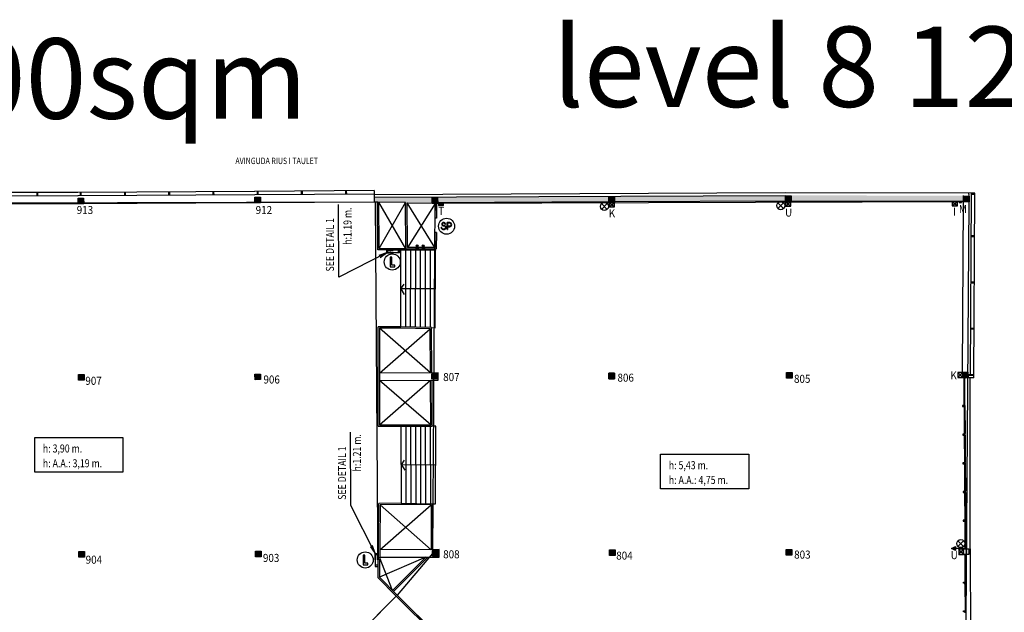
# Model space of a CAD drawing. Extents: x -342 to 149, y -504 to -401.
# Drawn here: x 29 to 91, y -439 to -402 of the extents above; entities that cross this region are included whole.
import ezdxf

# ---------------------------------------------------------------- set-up
doc = ezdxf.new("R2010")
doc.units = 0
doc.header["$MEASUREMENT"] = 0
doc.layers.get('0').update_dxf_attribs({"linetype": 'CONTINUOUS'})
for name, color, linetype in [('ARQUETAS', 30, 'CONTINUOUS'), ('ARQUETAS_BLOCK', 30, 'CONTINUOUS'), ('ARQUETAS_NUM', 30, 'CONTINUOUS'), ('ARQUITECTURA', 3, 'CONTINUOUS'), ('PILARES', 3, 'CONTINUOUS'), ('PILARES_BLOCK', 3, 'CONTINUOUS'), ('PILARES_NUM', 30, 'CONTINUOUS'), ('SIMB_SEGURIDAD', 1, 'CONTINUOUS'), ('SIMB_SERVICIOS', 3, 'CONTINUOUS'), ('TEXTOS_EN', 7, 'CONTINUOUS')]:
    doc.layers.add(name, color=color, linetype=linetype)
doc.styles.add('SS', font='sanss___.ttf')

# ---------------------------------------------------------------- blocks, each defined once
blk = doc.blocks.new('BIE')
at = {"layer": 'SIMB_SEGURIDAD', "linetype": 'Continuous'}
blk.add_hatch(color=256, dxfattribs=at).paths.add_polyline_path([(-0.001, 0.503), (0.499, 0.503), (0.499, -0.497), (-0.001, -0.497), (-0.001, -0.397), (0.399, -0.397), (0.399, 0.403), (-0.001, 0.403)])
for points in [[(-0.001, 0.503), (-0.501, 0.503), (-0.501, -0.497), (-0.001, -0.497), (-0.001, -0.397), (-0.401, -0.397), (-0.401, 0.403), (-0.001, 0.403)], [(-0.001, 0.503), (0.499, 0.503), (0.499, -0.497), (-0.001, -0.497), (-0.001, -0.397), (0.399, -0.397), (0.399, 0.403), (-0.001, 0.403)]]:
    blk.add_lwpolyline(points, close=True, dxfattribs=at)
at = {"layer": 'SIMB_SEGURIDAD', "linetype": 'Continuous', "insert": (-0.294, 0.1), "char_height": 0.2, "width": 0.3743, "attachment_point": 1}
blk.add_mtext('B.I.E', dxfattribs=at)
blk = doc.blocks.new('SP')
at = {"layer": 'SIMB_SEGURIDAD', "linetype": 'Continuous'}
for p, q in [((-0.292, 0.171), (-0.301, 0.144)), ((-0.292, 0.171), (-0.301, 0.144)), ((-0.301, 0.144), (-0.301, 0.116)), ((-0.301, 0.144), (-0.301, 0.116)), ((-0.301, 0.116), (-0.295, 0.088)), ((-0.301, 0.116), (-0.295, 0.088)), ((-0.295, 0.088), (-0.282, 0.064)), ((-0.295, 0.088), (-0.282, 0.064)), ((-0.277, 0.194), (-0.292, 0.171)), ((-0.277, 0.194), (-0.292, 0.171)), ((-0.282, 0.064), (-0.262, 0.044)), ((-0.282, 0.064), (-0.262, 0.044)), ((-0.256, 0.212), (-0.277, 0.194)), ((-0.256, 0.212), (-0.277, 0.194)), ((-0.274, 0.139), (-0.275, 0.118)), ((-0.274, 0.139), (-0.275, 0.118)), ((-0.274, 0.139), (-0.275, 0.118)), ((-0.275, 0.118), (-0.274, 0.139)), ((-0.274, 0.139), (-0.275, 0.118)), ((-0.275, 0.118), (-0.274, 0.139)), ((-0.275, 0.118), (-0.27, 0.098)), ((-0.275, 0.118), (-0.27, 0.098)), ((-0.275, 0.118), (-0.27, 0.098)), ((-0.27, 0.098), (-0.275, 0.118)), ((-0.275, 0.118), (-0.27, 0.098)), ((-0.27, 0.098), (-0.275, 0.118)), ((-0.268, 0.159), (-0.274, 0.139)), ((-0.268, 0.159), (-0.274, 0.139)), ((-0.268, 0.159), (-0.274, 0.139)), ((-0.274, 0.139), (-0.268, 0.159)), ((-0.268, 0.159), (-0.274, 0.139)), ((-0.274, 0.139), (-0.268, 0.159)), ((-0.27, 0.098), (-0.26, 0.08)), ((-0.27, 0.098), (-0.26, 0.08)), ((-0.27, 0.098), (-0.26, 0.08)), ((-0.26, 0.08), (-0.27, 0.098)), ((-0.27, 0.098), (-0.26, 0.08)), ((-0.26, 0.08), (-0.27, 0.098)), ((-0.257, 0.176), (-0.268, 0.159)), ((-0.257, 0.176), (-0.268, 0.159)), ((-0.257, 0.176), (-0.268, 0.159)), ((-0.268, 0.159), (-0.257, 0.176)), ((-0.257, 0.176), (-0.268, 0.159)), ((-0.268, 0.159), (-0.257, 0.176)), ((-0.262, 0.044), (-0.238, 0.031)), ((-0.262, 0.044), (-0.238, 0.031)), ((-0.26, 0.08), (-0.246, 0.066)), ((-0.26, 0.08), (-0.246, 0.066)), ((-0.26, 0.08), (-0.246, 0.066)), ((-0.246, 0.066), (-0.26, 0.08)), ((-0.26, 0.08), (-0.246, 0.066)), ((-0.246, 0.066), (-0.26, 0.08)), ((-0.241, 0.189), (-0.257, 0.176)), ((-0.241, 0.189), (-0.257, 0.176)), ((-0.241, 0.189), (-0.257, 0.176)), ((-0.257, 0.176), (-0.241, 0.189)), ((-0.241, 0.189), (-0.257, 0.176)), ((-0.257, 0.176), (-0.241, 0.189)), ((-0.232, 0.223), (-0.256, 0.212)), ((-0.232, 0.223), (-0.256, 0.212)), ((-0.246, 0.066), (-0.229, 0.056)), ((-0.246, 0.066), (-0.229, 0.056)), ((-0.246, 0.066), (-0.229, 0.056)), ((-0.229, 0.056), (-0.246, 0.066)), ((-0.246, 0.066), (-0.229, 0.056)), ((-0.229, 0.056), (-0.246, 0.066)), ((-0.224, 0.198), (-0.241, 0.189)), ((-0.224, 0.198), (-0.241, 0.189)), ((-0.224, 0.198), (-0.241, 0.189)), ((-0.241, 0.189), (-0.224, 0.198)), ((-0.224, 0.198), (-0.241, 0.189)), ((-0.241, 0.189), (-0.224, 0.198)), ((-0.238, 0.031), (-0.211, 0.025)), ((-0.238, 0.031), (-0.211, 0.025)), ((-0.204, 0.227), (-0.232, 0.223)), ((-0.204, 0.227), (-0.232, 0.223)), ((-0.229, 0.056), (-0.208, 0.052)), ((-0.229, 0.056), (-0.208, 0.052)), ((-0.229, 0.056), (-0.208, 0.052)), ((-0.208, 0.052), (-0.229, 0.056)), ((-0.229, 0.056), (-0.208, 0.052)), ((-0.208, 0.052), (-0.229, 0.056)), ((-0.203, 0.201), (-0.224, 0.198)), ((-0.203, 0.201), (-0.224, 0.198)), ((-0.203, 0.201), (-0.224, 0.198)), ((-0.224, 0.198), (-0.203, 0.201)), ((-0.203, 0.201), (-0.224, 0.198)), ((-0.224, 0.198), (-0.203, 0.201)), ((-0.211, 0.025), (-0.204, 0.025)), ((-0.211, 0.025), (-0.204, 0.025)), ((-0.208, 0.052), (-0.204, 0.051)), ((-0.208, 0.052), (-0.204, 0.051)), ((-0.208, 0.052), (-0.204, 0.051)), ((-0.204, 0.051), (-0.208, 0.052)), ((-0.208, 0.052), (-0.204, 0.051)), ((-0.204, 0.051), (-0.208, 0.052)), ((-0.166, 0.227), (-0.204, 0.227)), ((-0.166, 0.227), (-0.204, 0.227)), ((-0.204, 0.051), (-0.164, 0.051)), ((-0.204, 0.051), (-0.164, 0.051)), ((-0.204, 0.051), (-0.164, 0.051)), ((-0.164, 0.051), (-0.204, 0.051)), ((-0.204, 0.051), (-0.164, 0.051)), ((-0.164, 0.051), (-0.204, 0.051)), ((-0.204, 0.025), (-0.166, 0.025)), ((-0.204, 0.025), (-0.166, 0.025)), ((-0.167, 0.201), (-0.203, 0.201)), ((-0.167, 0.201), (-0.203, 0.201)), ((-0.167, 0.201), (-0.203, 0.201)), ((-0.203, 0.201), (-0.167, 0.201)), ((-0.167, 0.201), (-0.203, 0.201)), ((-0.203, 0.201), (-0.167, 0.201)), ((-0.154, 0.2), (-0.167, 0.201)), ((-0.154, 0.2), (-0.167, 0.201)), ((-0.154, 0.2), (-0.167, 0.201)), ((-0.167, 0.201), (-0.154, 0.2)), ((-0.154, 0.2), (-0.167, 0.201)), ((-0.167, 0.201), (-0.154, 0.2)), ((-0.149, 0.226), (-0.166, 0.227)), ((-0.149, 0.226), (-0.166, 0.227)), ((-0.166, 0.025), (-0.139, 0.021)), ((-0.166, 0.025), (-0.139, 0.021)), ((-0.131, 0.047), (-0.164, 0.051)), ((-0.164, 0.051), (-0.131, 0.047)), ((-0.131, 0.047), (-0.164, 0.051)), ((-0.164, 0.051), (-0.131, 0.047)), ((-0.164, 0.051), (-0.131, 0.047)), ((-0.164, 0.051), (-0.131, 0.047)), ((-0.154, 0.2), (-0.135, 0.193)), ((-0.135, 0.193), (-0.154, 0.2)), ((-0.154, 0.2), (-0.135, 0.193)), ((-0.135, 0.193), (-0.154, 0.2)), ((-0.135, 0.193), (-0.154, 0.2)), ((-0.135, 0.193), (-0.154, 0.2)), ((-0.123, 0.217), (-0.149, 0.226)), ((-0.123, 0.217), (-0.149, 0.226)), ((-0.139, 0.021), (-0.114, 0.009)), ((-0.139, 0.021), (-0.114, 0.009)), ((-0.119, 0.182), (-0.135, 0.193)), ((-0.119, 0.182), (-0.135, 0.193)), ((-0.119, 0.182), (-0.135, 0.193)), ((-0.135, 0.193), (-0.119, 0.182)), ((-0.119, 0.182), (-0.135, 0.193)), ((-0.135, 0.193), (-0.119, 0.182)), ((-0.131, 0.047), (-0.1, 0.032)), ((-0.131, 0.047), (-0.1, 0.032)), ((-0.131, 0.047), (-0.1, 0.032)), ((-0.1, 0.032), (-0.131, 0.047)), ((-0.131, 0.047), (-0.1, 0.032)), ((-0.1, 0.032), (-0.131, 0.047)), ((-0.101, 0.202), (-0.123, 0.217)), ((-0.101, 0.202), (-0.123, 0.217)), ((-0.106, 0.166), (-0.119, 0.182)), ((-0.106, 0.166), (-0.119, 0.182)), ((-0.106, 0.166), (-0.119, 0.182)), ((-0.119, 0.182), (-0.106, 0.166)), ((-0.106, 0.166), (-0.119, 0.182)), ((-0.119, 0.182), (-0.106, 0.166)), ((-0.114, 0.009), (-0.093, -0.009)), ((-0.114, 0.009), (-0.093, -0.009)), ((-0.098, 0.147), (-0.106, 0.166)), ((-0.098, 0.147), (-0.106, 0.166)), ((-0.098, 0.147), (-0.106, 0.166)), ((-0.106, 0.166), (-0.098, 0.147)), ((-0.098, 0.147), (-0.106, 0.166)), ((-0.106, 0.166), (-0.098, 0.147)), ((-0.083, 0.18), (-0.101, 0.202)), ((-0.083, 0.18), (-0.101, 0.202)), ((-0.1, 0.032), (-0.073, 0.009)), ((-0.1, 0.032), (-0.073, 0.009)), ((-0.1, 0.032), (-0.073, 0.009)), ((-0.073, 0.009), (-0.1, 0.032)), ((-0.1, 0.032), (-0.073, 0.009)), ((-0.073, 0.009), (-0.1, 0.032)), ((-0.095, 0.122), (-0.098, 0.147)), ((-0.095, 0.122), (-0.098, 0.147)), ((-0.095, 0.122), (-0.098, 0.147)), ((-0.098, 0.147), (-0.095, 0.122)), ((-0.095, 0.122), (-0.098, 0.147)), ((-0.098, 0.147), (-0.095, 0.122)), ((-0.095, 0.122), (-0.068, 0.126)), ((-0.095, 0.122), (-0.068, 0.126)), ((-0.072, 0.154), (-0.083, 0.18)), ((-0.072, 0.154), (-0.083, 0.18)), ((-0.073, 0.009), (-0.054, -0.021)), ((-0.073, 0.009), (-0.054, -0.021)), ((-0.073, 0.009), (-0.054, -0.021)), ((-0.054, -0.021), (-0.073, 0.009)), ((-0.073, 0.009), (-0.054, -0.021)), ((-0.054, -0.021), (-0.073, 0.009)), ((-0.068, 0.126), (-0.072, 0.154)), ((-0.068, 0.126), (-0.072, 0.154)), ((0.037, -0.205), (0.037, 0.227)), ((0.037, -0.205), (0.037, 0.227)), ((0.037, 0.227), (0.037, -0.205)), ((0.037, -0.205), (0.037, 0.227)), ((0.037, 0.227), (0.064, 0.2)), ((0.064, 0.2), (0.037, 0.227)), ((0.037, 0.227), (0.202, 0.227)), ((0.202, 0.227), (0.037, 0.227)), ((0.064, 0.2), (0.064, -0.002)), ((0.064, -0.002), (0.064, 0.2)), ((0.064, 0.2), (0.2, 0.2)), ((0.064, 0.2), (0.2, 0.2)), ((0.2, 0.2), (0.202, 0.227)), ((0.202, 0.227), (0.2, 0.2)), ((-0.328, -0.078), (-0.301, -0.077)), ((-0.301, -0.077), (-0.328, -0.078)), ((-0.327, -0.099), (-0.328, -0.078)), ((-0.327, -0.099), (-0.328, -0.078)), ((-0.327, -0.099), (-0.328, -0.078)), ((-0.328, -0.078), (-0.327, -0.099)), ((-0.327, -0.099), (-0.328, -0.078)), ((-0.328, -0.078), (-0.327, -0.099)), ((-0.316, -0.133), (-0.327, -0.099)), ((-0.316, -0.133), (-0.327, -0.099)), ((-0.316, -0.133), (-0.327, -0.099)), ((-0.327, -0.099), (-0.316, -0.133)), ((-0.316, -0.133), (-0.327, -0.099)), ((-0.327, -0.099), (-0.316, -0.133)), ((-0.297, -0.162), (-0.316, -0.133)), ((-0.297, -0.162), (-0.316, -0.133)), ((-0.297, -0.162), (-0.316, -0.133)), ((-0.316, -0.133), (-0.297, -0.162)), ((-0.297, -0.162), (-0.316, -0.133)), ((-0.316, -0.133), (-0.297, -0.162)), ((-0.301, -0.094), (-0.301, -0.077)), ((-0.301, -0.094), (-0.301, -0.077)), ((-0.292, -0.121), (-0.301, -0.094)), ((-0.292, -0.121), (-0.301, -0.094)), ((-0.271, -0.185), (-0.297, -0.162)), ((-0.271, -0.185), (-0.297, -0.162)), ((-0.271, -0.185), (-0.297, -0.162)), ((-0.297, -0.162), (-0.271, -0.185)), ((-0.271, -0.185), (-0.297, -0.162)), ((-0.297, -0.162), (-0.271, -0.185)), ((-0.277, -0.144), (-0.292, -0.121)), ((-0.277, -0.144), (-0.292, -0.121)), ((-0.256, -0.163), (-0.277, -0.144)), ((-0.256, -0.163), (-0.277, -0.144)), ((-0.239, -0.2), (-0.271, -0.185)), ((-0.239, -0.2), (-0.271, -0.185)), ((-0.239, -0.2), (-0.271, -0.185)), ((-0.271, -0.185), (-0.239, -0.2)), ((-0.239, -0.2), (-0.271, -0.185)), ((-0.271, -0.185), (-0.239, -0.2)), ((-0.232, -0.174), (-0.256, -0.163)), ((-0.232, -0.174), (-0.256, -0.163)), ((-0.206, -0.204), (-0.239, -0.2)), ((-0.206, -0.204), (-0.239, -0.2)), ((-0.206, -0.204), (-0.239, -0.2)), ((-0.239, -0.2), (-0.206, -0.204)), ((-0.206, -0.204), (-0.239, -0.2)), ((-0.239, -0.2), (-0.206, -0.204)), ((-0.204, -0.178), (-0.232, -0.174)), ((-0.204, -0.178), (-0.232, -0.174)), ((-0.156, -0.204), (-0.206, -0.204)), ((-0.156, -0.204), (-0.206, -0.204)), ((-0.156, -0.204), (-0.206, -0.204)), ((-0.206, -0.204), (-0.156, -0.204)), ((-0.156, -0.204), (-0.206, -0.204)), ((-0.206, -0.204), (-0.156, -0.204)), ((-0.166, -0.178), (-0.204, -0.178)), ((-0.166, -0.178), (-0.204, -0.178)), ((-0.159, -0.178), (-0.166, -0.178)), ((-0.159, -0.178), (-0.166, -0.178)), ((-0.132, -0.172), (-0.159, -0.178)), ((-0.132, -0.172), (-0.159, -0.178)), ((-0.156, -0.204), (-0.123, -0.197)), ((-0.123, -0.197), (-0.156, -0.204)), ((-0.156, -0.204), (-0.123, -0.197)), ((-0.123, -0.197), (-0.156, -0.204)), ((-0.123, -0.197), (-0.156, -0.204)), ((-0.123, -0.197), (-0.156, -0.204)), ((-0.108, -0.158), (-0.132, -0.172)), ((-0.108, -0.158), (-0.132, -0.172)), ((-0.092, -0.18), (-0.123, -0.197)), ((-0.092, -0.18), (-0.123, -0.197)), ((-0.092, -0.18), (-0.123, -0.197)), ((-0.123, -0.197), (-0.092, -0.18)), ((-0.092, -0.18), (-0.123, -0.197)), ((-0.123, -0.197), (-0.092, -0.18)), ((-0.089, -0.139), (-0.108, -0.158)), ((-0.089, -0.139), (-0.108, -0.158)), ((-0.093, -0.009), (-0.078, -0.032)), ((-0.093, -0.009), (-0.078, -0.032)), ((-0.067, -0.155), (-0.092, -0.18)), ((-0.067, -0.155), (-0.092, -0.18)), ((-0.067, -0.155), (-0.092, -0.18)), ((-0.092, -0.18), (-0.067, -0.155)), ((-0.067, -0.155), (-0.092, -0.18)), ((-0.092, -0.18), (-0.067, -0.155)), ((-0.076, -0.115), (-0.089, -0.139)), ((-0.076, -0.115), (-0.089, -0.139)), ((-0.078, -0.032), (-0.07, -0.059)), ((-0.078, -0.032), (-0.07, -0.059)), ((-0.069, -0.087), (-0.076, -0.115)), ((-0.069, -0.087), (-0.076, -0.115)), ((-0.07, -0.059), (-0.069, -0.087)), ((-0.07, -0.059), (-0.069, -0.087)), ((-0.051, -0.125), (-0.067, -0.155)), ((-0.051, -0.125), (-0.067, -0.155)), ((-0.051, -0.125), (-0.067, -0.155)), ((-0.067, -0.155), (-0.051, -0.125)), ((-0.051, -0.125), (-0.067, -0.155)), ((-0.067, -0.155), (-0.051, -0.125)), ((-0.054, -0.021), (-0.043, -0.055)), ((-0.054, -0.021), (-0.043, -0.055)), ((-0.054, -0.021), (-0.043, -0.055)), ((-0.043, -0.055), (-0.054, -0.021)), ((-0.054, -0.021), (-0.043, -0.055)), ((-0.043, -0.055), (-0.054, -0.021)), ((-0.042, -0.09), (-0.051, -0.125)), ((-0.042, -0.09), (-0.051, -0.125)), ((-0.042, -0.09), (-0.051, -0.125)), ((-0.051, -0.125), (-0.042, -0.09)), ((-0.042, -0.09), (-0.051, -0.125)), ((-0.051, -0.125), (-0.042, -0.09)), ((-0.043, -0.055), (-0.042, -0.09)), ((-0.043, -0.055), (-0.042, -0.09)), ((-0.043, -0.055), (-0.042, -0.09)), ((-0.042, -0.09), (-0.043, -0.055)), ((-0.043, -0.055), (-0.042, -0.09)), ((-0.042, -0.09), (-0.043, -0.055)), ((0.037, -0.205), (0.064, -0.205)), ((0.037, -0.205), (0.064, -0.205)), ((0.064, -0.002), (0.064, -0.029)), ((0.064, -0.029), (0.064, -0.002)), ((0.2, -0.002), (0.064, -0.002)), ((0.2, -0.002), (0.064, -0.002)), ((0.064, -0.205), (0.064, -0.029)), ((0.064, -0.029), (0.064, -0.205)), ((0.201, -0.029), (0.064, -0.029)), ((0.064, -0.029), (0.201, -0.029)), ((0.201, -0.029), (0.2, -0.002)), ((0.2, -0.002), (0.201, -0.029))]:
    blk.add_line(p, q, dxfattribs=at)
blk.add_circle((0, 0), 0.5, dxfattribs=at)
for centre, radius, start, end in [((0.195, 0.099), 0.101, 272.92296, 87.07704), ((0.195, 0.099), 0.101, 272.92296, 87.07704), ((0.194, 0.099), 0.128, 272.71548, 86.75786), ((0.194, 0.099), 0.128, 272.71548, 86.75786)]:
    blk.add_arc(centre, radius, start, end, dxfattribs=at)
blk = doc.blocks.new('EXTINTOR')
at = {"layer": 'SIMB_SEGURIDAD', "linetype": 'Continuous'}
for p, q in [((0.037, 0.049), (0.173, 0.071)), ((0.173, 0.071), (0.173, -0.071)), ((0.189, 0.071), (0.173, 0.071)), ((0.189, -0.071), (0.189, 0.071)), ((0.037, -0.049), (0.173, -0.071)), ((0.173, -0.071), (0.189, -0.071))]:
    blk.add_line(p, q, dxfattribs=at)
for radius in [0.0612, 0.0429]:
    blk.add_circle((0, 0), radius, dxfattribs=at)
blk = doc.blocks.new('803')
at = {"layer": 'PILARES_BLOCK'}
for p, q in [((-0.002, 0.35), (0.348, 0.352)), ((0, 0), (-0.002, 0.35)), ((0.35, 0.002), (0, 0)), ((0.348, 0.352), (0.35, 0.002))]:
    blk.add_line(p, q, dxfattribs=at)
blk.add_solid([(0.348, 0.352), (-0.002, 0.35), (0.35, 0.002), (0, 0)], dxfattribs=at)
blk = doc.blocks.new('804')
at = {"layer": 'PILARES_BLOCK'}
for p, q in [((-0.002, 0.35), (0.348, 0.352)), ((0, 0), (-0.002, 0.35)), ((0.35, 0.002), (0, 0)), ((0.348, 0.352), (0.35, 0.002))]:
    blk.add_line(p, q, dxfattribs=at)
blk.add_solid([(0.348, 0.352), (-0.002, 0.35), (0.35, 0.002), (0, 0)], dxfattribs=at)
blk = doc.blocks.new('805')
at = {"layer": 'PILARES_BLOCK'}
for p, q in [((-0.002, 0.35), (0.348, 0.352)), ((0, 0), (-0.002, 0.35)), ((0.35, 0.002), (0, 0)), ((0.348, 0.352), (0.35, 0.002))]:
    blk.add_line(p, q, dxfattribs=at)
blk.add_solid([(0.348, 0.352), (-0.002, 0.35), (0.35, 0.002), (0, 0)], dxfattribs=at)
blk = doc.blocks.new('806')
at = {"layer": 'PILARES_BLOCK'}
for p, q in [((-0.002, 0.35), (0.348, 0.352)), ((0.348, 0.352), (-0.002, 0.35)), ((0.348, 0.352), (-0.002, 0.35)), ((-0.002, 0.35), (0.348, 0.352)), ((0, 0), (-0.002, 0.35)), ((-0.002, 0.35), (0, 0)), ((-0.002, 0.35), (0, 0)), ((0, 0), (-0.002, 0.35)), ((0.35, 0.002), (0, 0)), ((0, 0), (0.35, 0.002)), ((0, 0), (0.35, 0.002)), ((0.35, 0.002), (0, 0)), ((0.348, 0.352), (0.35, 0.002)), ((0.35, 0.002), (0.348, 0.352)), ((0.35, 0.002), (0.348, 0.352)), ((0.348, 0.352), (0.35, 0.002))]:
    blk.add_line(p, q, dxfattribs=at)
blk.add_solid([(0.348, 0.352), (-0.002, 0.35), (0.35, 0.002), (0, 0)], dxfattribs=at)
blk = doc.blocks.new('904')
at = {"layer": 'PILARES_BLOCK'}
for p, q in [((-0.002, 0.35), (0.348, 0.352)), ((0, 0), (-0.002, 0.35)), ((0.35, 0.002), (0, 0)), ((0.348, 0.352), (0.35, 0.002))]:
    blk.add_line(p, q, dxfattribs=at)
blk.add_solid([(0.348, 0.352), (-0.002, 0.35), (0.35, 0.002), (0, 0)], dxfattribs=at)
blk = doc.blocks.new('903')
at = {"layer": 'PILARES_BLOCK'}
for p, q in [((-0.002, 0.35), (0.348, 0.352)), ((0, 0), (-0.002, 0.35)), ((0.35, 0.002), (0, 0)), ((0.348, 0.352), (0.35, 0.002))]:
    blk.add_line(p, q, dxfattribs=at)
blk.add_solid([(0.348, 0.352), (-0.002, 0.35), (0.35, 0.002), (0, 0)], dxfattribs=at)
blk = doc.blocks.new('906')
at = {"layer": 'PILARES_BLOCK'}
for p, q in [((-0.002, 0.35), (0.348, 0.352)), ((0, 0), (-0.002, 0.35)), ((0.35, 0.002), (0, 0)), ((0.348, 0.352), (0.35, 0.002))]:
    blk.add_line(p, q, dxfattribs=at)
blk.add_solid([(0.348, 0.352), (-0.002, 0.35), (0.35, 0.002), (0, 0)], dxfattribs=at)
blk = doc.blocks.new('907')
at = {"layer": 'PILARES_BLOCK'}
for p, q in [((-0.002, 0.35), (0.348, 0.352)), ((0, 0), (-0.002, 0.35)), ((0.35, 0.002), (0, 0)), ((0.348, 0.352), (0.35, 0.002))]:
    blk.add_line(p, q, dxfattribs=at)
blk.add_solid([(0.348, 0.352), (-0.002, 0.35), (0.35, 0.002), (0, 0)], dxfattribs=at)
blk = doc.blocks.new('807')
at = {"layer": 'PILARES_BLOCK'}
for p, q in [((-0.002, 0.35), (0.348, 0.352)), ((0, 0), (-0.002, 0.35)), ((0.35, 0.002), (0, 0)), ((0.348, 0.352), (0.35, 0.002))]:
    blk.add_line(p, q, dxfattribs=at)
blk.add_solid([(0.348, 0.352), (-0.002, 0.35), (0.35, 0.002), (0, 0)], dxfattribs=at)
blk = doc.blocks.new('808')
at = {"layer": 'PILARES_BLOCK'}
for p, q in [((-0.002, 0.35), (0.348, 0.352)), ((0, 0), (-0.002, 0.35)), ((0.35, 0.002), (0, 0)), ((0.348, 0.352), (0.35, 0.002))]:
    blk.add_line(p, q, dxfattribs=at)
blk.add_solid([(0.348, 0.352), (-0.002, 0.35), (0.35, 0.002), (0, 0)], dxfattribs=at)
blk = doc.blocks.new('913')
at = {"layer": 'PILARES_BLOCK'}
blk.add_hatch(color=256, dxfattribs=at).paths.add_polyline_path([(0.348, 0.352), (-0.002, 0.35), (0, 0), (0.35, 0.002)])
for p, q in [((-0.002, 0.35), (0.348, 0.352)), ((0, 0), (-0.002, 0.35)), ((0.35, 0.002), (0, 0)), ((0.348, 0.352), (0.35, 0.002))]:
    blk.add_line(p, q, dxfattribs=at)
blk = doc.blocks.new('U')
at = {"layer": 'ARQUETAS_BLOCK'}
for p, q in [((0, 0.28), (0.33, 0)), ((0, 0), (0.33, 0.28))]:
    blk.add_line(p, q, dxfattribs=at)
blk.add_lwpolyline([(0, 0), (0.33, 0), (0.33, 0.28), (0, 0.28)], close=True, dxfattribs=at)
blk = doc.blocks.new('H20')
at = {"layer": 'SIMB_SERVICIOS', "linetype": 'Continuous'}
blk.add_hatch(color=5, dxfattribs=at).paths.add_polyline_path([(0.125, 0.6), (0, 0.85), (-0.125, 0.6)])
at = {"layer": 'SIMB_SERVICIOS', "color": 5, "linetype": 'Continuous'}
blk.add_line((0, 0), (0, 0.6), dxfattribs=at)
blk.add_lwpolyline([(-0.125, 0.6), (0, 0.85), (0.125, 0.6)], close=True, dxfattribs=at)
blk = doc.blocks.new('DESAGÜE')
at = {"layer": 'SIMB_SERVICIOS', "linetype": 'Continuous'}
for p, q in [((-0.177, 0.177), (0.177, -0.177)), ((-0.177, -0.177), (0.177, 0.177))]:
    blk.add_line(p, q, dxfattribs=at)
blk.add_circle((0, 0), 0.25, dxfattribs=at)
blk = doc.blocks.new('K')
at = {"layer": 'ARQUETAS_BLOCK'}
for p, q in [((0, 0.28), (0.33, 0)), ((0, 0), (0.33, 0.28))]:
    blk.add_line(p, q, dxfattribs=at)
blk.add_lwpolyline([(0, 0), (0.33, 0), (0.33, 0.28), (0, 0.28)], close=True, dxfattribs=at)
blk = doc.blocks.new('I')
at = {"layer": 'ARQUETAS_BLOCK'}
for p, q in [((0, 0.28), (0.33, 0)), ((0, 0), (0.33, 0.28))]:
    blk.add_line(p, q, dxfattribs=at)
blk.add_lwpolyline([(0, 0), (0.33, 0), (0.33, 0.28), (0, 0.28)], close=True, dxfattribs=at)
blk = doc.blocks.new('M')
at = {"layer": 'ARQUETAS_BLOCK'}
for p, q in [((0, 0.07), (0, 0)), ((0.15, 0.07), (0, 0.07)), ((0.15, 0.07), (0, 0)), ((0, 0.07), (0.15, 0)), ((0, 0), (0.15, 0)), ((0.15, 0), (0.15, 0.07))]:
    blk.add_line(p, q, dxfattribs=at)
blk = doc.blocks.new('T')
at = {"layer": 'ARQUETAS_BLOCK'}
for p, q in [((0, 0.1), (0.2, 0)), ((0, 0), (0.2, 0.1))]:
    blk.add_line(p, q, dxfattribs=at)
blk.add_lwpolyline([(0, 0), (0.2, 0), (0.2, 0.1), (0, 0.1)], close=True, dxfattribs=at)
blk = doc.blocks.new('912')
at = {"layer": 'PILARES_BLOCK'}
blk.add_hatch(color=256, dxfattribs=at).paths.add_polyline_path([(0.348, 0.352), (-0.002, 0.35), (0, 0), (0.35, 0.002)])
for p, q in [((-0.002, 0.35), (0.348, 0.352)), ((0, 0), (-0.002, 0.35)), ((0.35, 0.003), (0, 0)), ((0.35, 0.002), (0, 0)), ((0.348, 0.352), (0.35, 0.002))]:
    blk.add_line(p, q, dxfattribs=at)
blk = doc.blocks.new('PTA_LIBRE')
at = {"layer": 'SIMB_SEGURIDAD', "linetype": 'Continuous'}
for p, q in [((-0.138, 0.295), (-0.138, -0.294)), ((-0.138, 0.295), (-0.138, -0.294)), ((-0.034, 0.295), (-0.138, 0.295)), ((-0.034, 0.295), (-0.138, 0.295)), ((-0.034, -0.19), (-0.034, 0.295)), ((-0.034, -0.19), (-0.034, 0.295)), ((-0.138, -0.294), (0.165, -0.294)), ((-0.138, -0.294), (0.165, -0.294)), ((0.165, -0.19), (-0.034, -0.19)), ((0.165, -0.19), (-0.034, -0.19)), ((0.165, -0.294), (0.165, -0.19)), ((0.165, -0.294), (0.165, -0.19))]:
    blk.add_line(p, q, dxfattribs=at)
blk.add_circle((0, 0), 0.5, dxfattribs=at)

msp = doc.modelspace()

# ---------------------------------------------------------------- hatches: boundary and pattern name
at = {"layer": 'ARQUITECTURA'}
h = msp.add_hatch(color=256, dxfattribs=at)
h.paths.add_polyline_path([(33.164, -413.151), (33.114, -413.151), (33.114, -413.361), (33.164, -413.361)])
h.paths.add_polyline_path([(30.464, -413.161), (30.414, -413.161), (30.414, -413.371), (30.464, -413.371)])
h = msp.add_hatch(color=256, dxfattribs=at)
h.paths.add_polyline_path([(41.415, -413.112), (41.365, -413.113), (41.366, -413.323), (41.416, -413.322)])
h.paths.add_polyline_path([(38.665, -413.125), (38.615, -413.125), (38.616, -413.335), (38.666, -413.335)])
h.paths.add_polyline_path([(35.915, -413.138), (35.865, -413.138), (35.866, -413.348), (35.916, -413.348)])
for points in [[(44.165, -413.099), (44.115, -413.099), (44.116, -413.309), (44.166, -413.309)], [(75.658, -413.347), (67.99, -413.381), (68.25, -413.742), (75.728, -413.709)], [(85.46, -413.353), (76.956, -413.341), (75.658, -413.347), (75.728, -413.709), (76.958, -413.703), (76.956, -413.373), (77.306, -413.372), (77.308, -413.702), (85.691, -413.713)], [(88.023, -413.386), (88.023, -413.356), (85.46, -413.353), (85.691, -413.713), (88.025, -413.716)], [(88.738, -413.207), (88.528, -413.207), (88.528, -413.256), (88.738, -413.256)], [(61.638, -413.41), (51.379, -413.456), (51.374, -413.756), (51.591, -413.758), (51.591, -413.758), (53.333, -413.793), (53.344, -416.685), (55.243, -416.676), (55.25, -415.646), (55.15, -415.647), (55.144, -416.577), (53.443, -416.584), (53.433, -413.795), (54.976, -413.827), (54.975, -413.488), (55.325, -413.487), (55.326, -413.812), (61.864, -413.775)], [(55.325, -413.487), (54.975, -413.488), (54.977, -413.838), (55.327, -413.837)], [(55.262, -413.837), (55.162, -413.837), (55.156, -414.767), (55.256, -414.766)], [(65.972, -413.422), (66.322, -413.42), (66.324, -413.75), (68.25, -413.742), (67.99, -413.381), (61.643, -413.41), (61.864, -413.775), (65.974, -413.752)], [(66.322, -413.42), (65.972, -413.422), (65.974, -413.772), (66.324, -413.77)], [(77.306, -413.372), (76.956, -413.373), (76.958, -413.723), (77.308, -413.722)], [(88.373, -413.385), (88.023, -413.386), (88.025, -413.736), (88.375, -413.735)], [(88.31, -424.337), (87.96, -424.339), (87.962, -424.689), (88.312, -424.687)]]:
    msp.add_hatch(color=256, dxfattribs=at).paths.add_polyline_path(points)
h = msp.add_hatch(color=256, dxfattribs=at)
h.paths.add_polyline_path([(49.666, -413.059), (49.616, -413.059), (49.617, -413.269), (49.667, -413.269)])
h.paths.add_polyline_path([(46.916, -413.079), (46.866, -413.079), (46.867, -413.289), (46.917, -413.289)])
h = msp.add_hatch(color=256, dxfattribs=at)
h.paths.add_polyline_path([(88.722, -415.845), (88.512, -415.846), (88.512, -415.896), (88.722, -415.895)])
h.paths.add_polyline_path([(88.704, -418.725), (88.494, -418.726), (88.494, -418.776), (88.704, -418.775)])
h = msp.add_hatch(color=256, dxfattribs=at)
h.paths.add_polyline_path([(88.687, -421.605), (88.477, -421.606), (88.476, -421.656), (88.686, -421.655)])
h.paths.add_polyline_path([(88.669, -424.486), (88.311, -424.487), (88.311, -424.537), (88.669, -424.536)])
h = msp.add_hatch(color=256, dxfattribs=at)
h.paths.add_polyline_path([(88.126, -426.413), (87.971, -426.414), (87.972, -426.474), (88.127, -426.473)])
h.paths.add_polyline_path([(88.136, -428.198), (87.981, -428.199), (87.982, -428.259), (88.137, -428.258)])
h = msp.add_hatch(color=256, dxfattribs=at)
h.paths.add_polyline_path([(88.146, -429.983), (87.991, -429.984), (87.992, -430.044), (88.147, -430.043)])
h.paths.add_polyline_path([(88.156, -431.768), (88.001, -431.769), (88.001, -431.829), (88.156, -431.828)])
h = msp.add_hatch(color=256, dxfattribs=at)
h.paths.add_polyline_path([(88.166, -433.553), (88.011, -433.554), (88.011, -433.614), (88.166, -433.613)])
h.paths.add_polyline_path([(88.371, -435.337), (88.021, -435.339), (88.022, -435.689), (88.372, -435.687)])
h = msp.add_hatch(color=256, dxfattribs=at)
h.paths.add_polyline_path([(88.178, -437.414), (88.023, -437.415), (88.023, -437.475), (88.178, -437.474)])
h.paths.add_polyline_path([(88.18, -439.2), (88.025, -439.201), (88.025, -439.261), (88.18, -439.26)])
at = {"layer": 'PILARES'}
for points in [[(33.308, -413.51), (32.958, -413.512), (32.96, -413.862), (33.31, -413.86)], [(44.299, -413.459), (43.949, -413.46), (43.95, -413.81), (44.3, -413.809)]]:
    msp.add_hatch(color=256, dxfattribs=at).paths.add_polyline_path(points)

# ---------------------------------------------------------------- linework, layer by layer
for points in [[(11.268, -457.618), (33.283, -457.961), (52.746, -438.279), (51.623, -437.131), (51.453, -413.756), (11.294, -413.877)], [(66.678, -452.086), (66.861, -454.192), (88.102, -454.109), (88.375, -413.735), (55.152, -413.837), (55.01, -435.618), (52.803, -438.222)]]:
    msp.add_lwpolyline(points, close=True)
at = {"layer": 'ARQUETAS'}
for p, q in [((55.385, -413.975), (55.685, -413.825)), ((55.385, -413.825), (55.685, -413.975)), ((55.685, -413.825), (55.385, -413.825)), ((55.385, -413.825), (55.385, -413.975)), ((55.685, -413.975), (55.685, -413.825)), ((65.993, -413.778), (66.323, -414.058)), ((65.993, -414.058), (66.323, -413.778)), ((66.323, -413.778), (65.993, -413.778)), ((65.993, -413.778), (65.993, -414.058)), ((66.323, -414.058), (66.323, -413.778)), ((76.967, -413.726), (77.297, -414.006)), ((76.967, -414.006), (77.297, -413.726)), ((77.297, -413.726), (76.967, -413.726)), ((76.967, -413.726), (76.967, -414.006)), ((77.297, -414.006), (77.297, -413.726)), ((87.323, -413.72), (87.653, -414)), ((87.323, -414), (87.653, -413.72)), ((87.653, -413.72), (87.323, -413.72)), ((87.323, -413.72), (87.323, -414)), ((87.653, -414), (87.653, -413.72)), ((87.765, -413.72), (87.915, -413.79)), ((87.915, -413.72), (87.765, -413.79)), ((87.915, -413.72), (87.765, -413.72)), ((87.765, -413.72), (87.765, -413.79)), ((87.765, -413.79), (87.915, -413.79)), ((87.915, -413.79), (87.915, -413.72)), ((55.385, -413.975), (55.685, -413.975)), ((65.993, -414.058), (66.323, -414.058)), ((76.967, -414.006), (77.297, -414.006)), ((87.323, -414), (87.653, -414)), ((87.68, -424.682), (87.96, -424.352)), ((87.96, -424.682), (87.68, -424.352)), ((87.96, -424.352), (87.68, -424.352)), ((87.68, -424.352), (87.68, -424.682)), ((87.96, -424.682), (87.96, -424.352)), ((87.68, -424.682), (87.96, -424.682)), ((87.742, -435.683), (88.022, -435.353)), ((88.022, -435.683), (87.742, -435.353)), ((88.022, -435.353), (87.742, -435.353)), ((87.742, -435.353), (87.742, -435.683)), ((88.022, -435.683), (88.022, -435.353)), ((87.742, -435.683), (88.022, -435.683))]:
    msp.add_line(p, q, dxfattribs=at)
at = {"layer": 'ARQUITECTURA'}
for p, q in [((32.957, -413.152), (21.963, -413.192)), ((30.414, -413.371), (30.414, -413.161)), ((30.464, -413.371), (30.464, -413.161)), ((43.947, -413.1), (32.956, -413.152)), ((43.948, -413.31), (32.957, -413.362)), ((33.114, -413.361), (33.114, -413.151)), ((33.164, -413.361), (33.164, -413.151)), ((35.866, -413.348), (35.865, -413.138)), ((35.916, -413.348), (35.915, -413.138)), ((38.616, -413.335), (38.615, -413.125)), ((38.666, -413.335), (38.665, -413.125)), ((41.366, -413.323), (41.365, -413.113)), ((41.416, -413.322), (41.415, -413.112)), ((51.38, -413.046), (43.945, -413.1)), ((51.372, -413.256), (43.946, -413.31)), ((44.116, -413.309), (44.115, -413.099)), ((44.166, -413.309), (44.165, -413.099)), ((46.867, -413.289), (46.866, -413.079)), ((46.917, -413.289), (46.916, -413.079)), ((49.617, -413.269), (49.616, -413.059)), ((49.667, -413.269), (49.666, -413.059)), ((51.38, -413.046), (51.377, -413.61)), ((76.955, -413.191), (51.378, -413.306)), ((51.379, -413.456), (76.956, -413.341)), ((88.738, -413.207), (76.955, -413.191)), ((88.373, -413.357), (88.372, -413.207)), ((88.459, -424.487), (88.528, -413.206)), ((88.528, -413.206), (88.738, -413.206)), ((88.528, -413.256), (88.738, -413.256)), ((88.668, -424.686), (88.738, -413.207)), ((32.958, -413.362), (21.963, -413.402)), ((32.96, -413.862), (21.965, -413.902)), ((43.95, -413.81), (32.96, -413.862)), ((51.376, -413.756), (43.95, -413.81)), ((51.379, -413.456), (51.374, -413.756)), ((51.596, -413.758), (51.374, -413.756)), ((51.602, -416.728), (51.591, -413.758)), ((53.333, -413.793), (51.596, -413.758)), ((51.682, -416.648), (51.671, -413.759)), ((53.344, -416.659), (51.671, -413.759)), ((51.682, -416.648), (53.333, -413.793)), ((53.344, -416.685), (53.333, -413.793)), ((53.443, -416.584), (53.433, -413.795)), ((53.433, -413.795), (54.976, -413.827)), ((55.144, -416.577), (53.433, -413.795)), ((55.162, -413.837), (53.443, -416.584)), ((54.975, -413.488), (55.325, -413.487)), ((54.977, -413.838), (54.975, -413.488)), ((55.327, -413.837), (54.977, -413.838)), ((55.162, -413.83), (55.156, -414.767)), ((55.262, -413.833), (55.256, -414.766)), ((55.325, -413.487), (55.327, -413.837)), ((65.974, -413.752), (55.326, -413.812)), ((65.972, -413.422), (66.322, -413.42)), ((65.974, -413.772), (65.972, -413.422)), ((66.324, -413.77), (65.974, -413.772)), ((66.322, -413.42), (66.324, -413.77)), ((76.958, -413.703), (66.324, -413.75)), ((76.956, -413.373), (77.306, -413.372)), ((76.958, -413.723), (76.956, -413.373)), ((77.308, -413.722), (76.958, -413.723)), ((77.306, -413.372), (77.308, -413.722)), ((88.025, -413.716), (77.308, -413.702)), ((87.96, -424.339), (88.025, -413.736)), ((88.023, -413.386), (88.023, -413.356)), ((88.023, -413.386), (88.373, -413.385)), ((88.025, -413.736), (88.023, -413.386)), ((88.375, -413.735), (88.025, -413.736)), ((88.373, -413.385), (88.375, -413.735)), ((55.256, -414.766), (55.156, -414.767)), ((55.15, -415.647), (55.144, -416.577)), ((55.25, -415.646), (55.15, -415.647)), ((55.25, -415.646), (55.243, -416.676)), ((88.512, -415.846), (88.722, -415.845)), ((88.512, -415.896), (88.722, -415.895)), ((53.344, -416.739), (51.601, -416.729)), ((53.344, -416.659), (51.681, -416.646)), ((53.034, -421.518), (53.04, -416.758)), ((55.184, -416.748), (53.04, -416.758)), ((53.34, -421.526), (53.344, -416.747)), ((55.243, -416.676), (53.344, -416.685)), ((55.144, -416.577), (53.443, -416.584)), ((53.647, -421.534), (53.653, -416.755)), ((53.953, -421.543), (53.959, -416.754)), ((54.259, -421.551), (54.265, -416.752)), ((54.566, -421.56), (54.571, -416.751)), ((54.872, -421.568), (54.878, -416.75)), ((55.177, -421.577), (55.184, -416.748)), ((55.184, -416.676), (55.184, -416.748)), ((53.037, -419.159), (53.234, -418.856)), ((88.494, -418.726), (88.704, -418.725)), ((88.494, -418.776), (88.704, -418.775)), ((53.037, -419.159), (53.249, -419.518)), ((55.181, -419.163), (53.037, -419.159)), ((51.63, -427.695), (51.62, -421.529)), ((53.034, -421.518), (51.624, -421.531)), ((53.033, -421.598), (51.699, -421.611)), ((54.879, -424.382), (51.699, -421.61)), ((51.699, -421.61), (51.705, -427.621)), ((51.702, -424.396), (54.867, -421.65)), ((54.867, -421.648), (53.033, -421.598)), ((54.946, -421.57), (53.034, -421.518)), ((54.879, -424.382), (54.867, -421.65)), ((54.946, -421.57), (55.177, -421.577)), ((54.959, -424.382), (54.946, -421.572)), ((88.476, -421.656), (88.686, -421.655)), ((88.477, -421.606), (88.687, -421.605)), ((87.96, -424.339), (88.31, -424.337)), ((87.96, -424.339), (88.31, -424.337)), ((87.962, -424.689), (87.96, -424.339)), ((87.962, -424.689), (87.96, -424.339)), ((88.31, -424.337), (88.312, -424.687)), ((88.31, -424.337), (88.312, -424.687)), ((55.364, -424.38), (51.701, -424.396)), ((51.703, -424.856), (55.366, -424.84)), ((54.893, -427.625), (51.703, -424.856)), ((51.705, -427.621), (54.881, -424.842)), ((54.893, -427.625), (54.881, -424.842)), ((54.961, -424.842), (54.973, -427.705)), ((55.366, -424.84), (55.364, -424.38)), ((88.668, -424.686), (87.962, -424.689)), ((88.312, -424.687), (87.962, -424.689)), ((88.062, -424.738), (88.062, -424.688)), ((88.062, -424.738), (88.062, -424.688)), ((88.112, -424.738), (88.062, -424.738)), ((88.071, -426.363), (88.062, -424.738)), ((88.112, -424.738), (88.062, -424.738)), ((88.096, -426.363), (88.087, -424.738)), ((88.096, -426.363), (88.087, -424.738)), ((88.112, -424.688), (88.112, -424.738)), ((88.112, -424.688), (88.112, -424.738)), ((88.121, -426.363), (88.112, -424.738)), ((88.311, -424.487), (88.669, -424.486)), ((88.311, -424.537), (88.669, -424.536)), ((88.451, -435.337), (88.451, -424.687)), ((88.126, -426.413), (87.971, -426.414)), ((88.126, -426.413), (87.971, -426.414)), ((87.971, -426.414), (87.972, -426.474)), ((87.971, -426.414), (87.972, -426.474)), ((87.972, -426.474), (88.127, -426.473)), ((87.972, -426.474), (88.127, -426.473)), ((88.071, -426.363), (88.071, -426.413)), ((88.121, -426.363), (88.071, -426.363)), ((88.071, -426.363), (88.071, -426.413)), ((88.121, -426.363), (88.071, -426.363)), ((88.072, -426.523), (88.072, -426.473)), ((88.072, -426.523), (88.072, -426.473)), ((88.122, -426.523), (88.072, -426.523)), ((88.122, -426.523), (88.072, -426.523)), ((88.072, -426.523), (88.122, -426.523)), ((88.072, -426.523), (88.081, -428.148)), ((88.097, -426.523), (88.106, -428.148)), ((88.121, -426.413), (88.121, -426.363)), ((88.121, -426.413), (88.121, -426.363)), ((88.122, -426.473), (88.122, -426.523)), ((88.122, -426.473), (88.122, -426.523)), ((88.122, -426.523), (88.131, -428.148)), ((88.127, -426.473), (88.126, -426.413)), ((88.127, -426.473), (88.126, -426.413)), ((51.63, -427.695), (53.06, -427.702)), ((51.705, -427.621), (54.893, -427.625)), ((53.074, -432.49), (53.06, -427.702)), ((53.06, -427.702), (54.973, -427.705)), ((53.377, -432.496), (53.363, -427.703)), ((53.68, -432.501), (53.666, -427.703)), ((53.983, -432.507), (53.969, -427.704)), ((54.286, -432.513), (54.272, -427.704)), ((54.589, -432.518), (54.575, -427.704)), ((54.892, -432.524), (54.878, -427.705)), ((55.21, -427.705), (54.975, -427.705)), ((55.194, -432.53), (55.21, -427.705)), ((88.136, -428.198), (87.981, -428.199)), ((87.981, -428.199), (87.982, -428.259)), ((87.982, -428.259), (88.137, -428.258)), ((88.081, -428.148), (88.081, -428.198)), ((88.131, -428.148), (88.081, -428.148)), ((88.131, -428.148), (88.081, -428.148)), ((88.082, -428.308), (88.082, -428.258)), ((88.132, -428.308), (88.082, -428.308)), ((88.082, -428.308), (88.091, -429.933)), ((88.107, -428.308), (88.116, -429.933)), ((88.131, -428.198), (88.131, -428.148)), ((88.132, -428.258), (88.132, -428.308)), ((88.132, -428.308), (88.141, -429.933)), ((88.137, -428.258), (88.136, -428.198)), ((53.067, -430.114), (53.26, -429.823)), ((55.202, -430.121), (53.067, -430.114)), ((53.067, -430.114), (53.278, -430.432)), ((88.146, -429.983), (87.991, -429.984)), ((87.991, -429.984), (87.992, -430.044)), ((87.992, -430.044), (88.147, -430.043)), ((88.091, -429.933), (88.091, -429.983)), ((88.141, -429.933), (88.091, -429.933)), ((88.092, -430.093), (88.092, -430.043)), ((88.142, -430.093), (88.092, -430.093)), ((88.092, -430.093), (88.101, -431.718)), ((88.117, -430.093), (88.126, -431.718)), ((88.141, -429.983), (88.141, -429.933)), ((88.142, -430.043), (88.142, -430.093)), ((88.142, -430.093), (88.151, -431.718)), ((88.147, -430.043), (88.146, -429.983)), ((88.101, -431.718), (88.101, -431.768)), ((88.151, -431.718), (88.101, -431.718)), ((88.151, -431.768), (88.151, -431.718)), ((88.156, -431.768), (88.001, -431.769)), ((88.001, -431.769), (88.001, -431.829)), ((88.001, -431.829), (88.156, -431.828)), ((88.102, -431.878), (88.101, -431.828)), ((88.152, -431.878), (88.102, -431.878)), ((88.102, -431.878), (88.111, -433.503)), ((88.127, -431.878), (88.136, -433.503)), ((88.151, -431.828), (88.152, -431.878)), ((88.152, -431.878), (88.161, -433.503)), ((88.156, -431.828), (88.156, -431.768)), ((51.623, -437.131), (51.669, -432.509)), ((53.074, -432.49), (51.669, -432.509)), ((51.748, -432.588), (51.703, -437.094)), ((51.72, -435.403), (54.917, -432.606)), ((53.055, -432.57), (51.748, -432.588)), ((54.929, -435.388), (51.748, -432.588)), ((54.917, -432.606), (53.055, -432.57)), ((53.074, -432.49), (54.996, -432.526)), ((54.917, -432.606), (54.929, -435.388)), ((54.996, -432.526), (55.194, -432.53)), ((55.009, -435.388), (54.996, -432.527)), ((88.166, -433.553), (88.011, -433.554)), ((88.011, -433.554), (88.011, -433.614)), ((88.111, -433.503), (88.111, -433.553)), ((88.161, -433.503), (88.111, -433.503)), ((88.161, -433.553), (88.161, -433.503)), ((88.166, -433.613), (88.166, -433.553)), ((88.011, -433.614), (88.166, -433.613)), ((88.112, -433.663), (88.111, -433.613)), ((88.162, -433.663), (88.112, -433.663)), ((88.112, -433.663), (88.121, -435.288)), ((88.137, -433.663), (88.146, -435.288)), ((88.161, -433.613), (88.162, -433.663)), ((88.162, -433.663), (88.171, -435.288)), ((55.414, -435.386), (51.72, -435.403)), ((55.416, -435.846), (55.414, -435.386)), ((88.021, -435.339), (88.371, -435.337)), ((88.022, -435.689), (88.021, -435.339)), ((88.121, -435.288), (88.121, -435.338)), ((88.171, -435.288), (88.121, -435.288)), ((88.171, -435.338), (88.171, -435.288)), ((88.371, -435.337), (88.372, -435.687)), ((88.451, -435.337), (88.463, -446.344)), ((54.591, -435.85), (51.703, -437.094)), ((51.716, -435.863), (55.416, -435.846)), ((52.52, -437.932), (51.716, -435.863)), ((54.591, -435.85), (52.517, -437.936)), ((54.712, -435.849), (52.58, -437.993)), ((88.372, -435.687), (88.022, -435.689)), ((88.114, -435.739), (88.114, -435.689)), ((88.164, -435.739), (88.114, -435.739)), ((88.114, -435.74), (88.123, -437.365)), ((88.139, -435.739), (88.148, -437.364)), ((88.164, -435.689), (88.164, -435.739)), ((88.164, -435.739), (88.173, -437.364)), ((51.623, -437.131), (52.746, -438.279)), ((52.803, -438.222), (51.703, -437.094)), ((88.023, -437.415), (88.178, -437.414)), ((88.023, -437.475), (88.023, -437.415)), ((88.178, -437.474), (88.023, -437.475)), ((88.116, -437.526), (88.116, -437.476)), ((88.173, -437.524), (88.116, -437.524)), ((88.116, -437.526), (88.125, -439.151)), ((88.123, -437.364), (88.123, -437.414)), ((88.173, -437.364), (88.123, -437.364)), ((88.141, -437.526), (88.15, -439.151)), ((88.166, -437.525), (88.175, -439.15)), ((88.173, -437.414), (88.173, -437.364)), ((88.173, -437.474), (88.173, -437.524)), ((88.178, -437.414), (88.178, -437.474)), ((49.696, -441.336), (52.746, -438.279)), ((52.746, -438.279), (57.256, -442.72)), ((57.313, -442.663), (52.803, -438.222)), ((88.025, -439.201), (88.18, -439.2)), ((88.025, -439.261), (88.025, -439.201)), ((88.18, -439.26), (88.025, -439.261)), ((88.175, -439.15), (88.125, -439.151)), ((88.125, -439.151), (88.125, -439.201)), ((88.125, -439.311), (88.125, -439.261)), ((88.175, -439.2), (88.175, -439.15)), ((88.175, -439.26), (88.175, -439.31)), ((88.18, -439.2), (88.18, -439.26))]:
    msp.add_line(p, q, dxfattribs=at)
for p in [(55.181, -419.163), (55.202, -430.121)]:
    msp.add_point(p, dxfattribs=at)
at = {"layer": 'PILARES'}
for p, q in [((32.958, -413.512), (33.308, -413.51)), ((32.96, -413.862), (32.958, -413.512)), ((33.31, -413.86), (32.96, -413.862)), ((33.308, -413.51), (33.31, -413.86)), ((43.949, -413.46), (44.299, -413.459)), ((43.95, -413.81), (43.949, -413.46)), ((44.3, -413.809), (43.95, -413.81)), ((44.299, -413.459), (44.3, -413.809)), ((77.022, -424.366), (77.372, -424.365)), ((77.024, -424.716), (77.022, -424.366)), ((77.372, -424.365), (77.374, -424.715)), ((32.986, -424.493), (33.336, -424.492)), ((32.987, -424.843), (32.986, -424.493)), ((33.337, -424.842), (32.987, -424.843)), ((33.336, -424.492), (33.337, -424.842)), ((43.965, -424.459), (44.315, -424.457)), ((43.966, -424.809), (43.965, -424.459)), ((44.316, -424.807), (43.966, -424.809)), ((44.315, -424.457), (44.316, -424.807)), ((54.959, -424.437), (55.309, -424.435)), ((54.961, -424.787), (54.959, -424.437)), ((55.311, -424.785), (54.961, -424.787)), ((55.309, -424.435), (55.311, -424.785)), ((66.327, -424.405), (65.977, -424.406)), ((65.977, -424.406), (66.327, -424.405)), ((65.977, -424.406), (66.327, -424.405)), ((66.327, -424.405), (65.977, -424.406)), ((65.977, -424.406), (65.979, -424.756)), ((65.979, -424.756), (65.977, -424.406)), ((65.979, -424.756), (65.977, -424.406)), ((65.977, -424.406), (65.979, -424.756)), ((65.979, -424.756), (66.329, -424.755)), ((66.329, -424.755), (65.979, -424.756)), ((66.329, -424.755), (65.979, -424.756)), ((65.979, -424.756), (66.329, -424.755)), ((66.329, -424.755), (66.327, -424.405)), ((66.327, -424.405), (66.329, -424.755)), ((66.327, -424.405), (66.329, -424.755)), ((66.329, -424.755), (66.327, -424.405)), ((77.374, -424.715), (77.024, -424.716)), ((77.004, -435.372), (77.354, -435.37)), ((77.006, -435.722), (77.004, -435.372)), ((77.354, -435.37), (77.356, -435.72)), ((33.007, -435.511), (33.357, -435.509)), ((33.009, -435.861), (33.007, -435.511)), ((33.359, -435.859), (33.009, -435.861)), ((33.357, -435.509), (33.359, -435.859)), ((44.004, -435.487), (44.354, -435.485)), ((44.006, -435.837), (44.004, -435.487)), ((44.356, -435.835), (44.006, -435.837)), ((44.354, -435.485), (44.356, -435.835)), ((55.009, -435.443), (55.359, -435.442)), ((55.011, -435.793), (55.009, -435.443)), ((55.361, -435.792), (55.011, -435.793)), ((55.359, -435.442), (55.361, -435.792)), ((66.011, -435.403), (66.361, -435.402)), ((66.012, -435.753), (66.011, -435.403)), ((66.362, -435.752), (66.012, -435.753)), ((66.361, -435.402), (66.362, -435.752)), ((77.356, -435.72), (77.006, -435.722))]:
    msp.add_line(p, q, dxfattribs=at)
for points in [[(77.372, -424.365), (77.022, -424.366), (77.374, -424.715), (77.024, -424.716)], [(33.336, -424.492), (32.986, -424.493), (33.337, -424.842), (32.987, -424.843)], [(44.315, -424.457), (43.965, -424.459), (44.316, -424.807), (43.966, -424.809)], [(55.309, -424.435), (54.959, -424.437), (55.311, -424.785), (54.961, -424.787)], [(66.327, -424.405), (65.977, -424.406), (66.329, -424.755), (65.979, -424.756)], [(77.354, -435.37), (77.004, -435.372), (77.356, -435.72), (77.006, -435.722)], [(33.357, -435.509), (33.007, -435.511), (33.359, -435.859), (33.009, -435.861)], [(44.354, -435.485), (44.004, -435.487), (44.356, -435.835), (44.006, -435.837)], [(55.359, -435.442), (55.009, -435.443), (55.361, -435.792), (55.011, -435.793)], [(66.361, -435.402), (66.011, -435.403), (66.362, -435.752), (66.012, -435.753)]]:
    msp.add_solid(points, dxfattribs=at)
at = {"layer": 'TEXTOS_EN'}
for p, q in [((49.174, -418.435), (49.165, -413.906)), ((52.153, -416.917), (49.174, -418.435)), ((52.153, -416.917), (51.673, -417.077)), ((51.741, -417.211), (52.153, -416.917)), ((30.265, -428.41), (35.749, -428.41)), ((30.265, -430.568), (30.265, -428.41)), ((35.749, -428.41), (35.749, -430.568)), ((49.925, -432.642), (49.915, -428.072)), ((69.196, -429.45), (74.68, -429.45)), ((69.196, -431.608), (69.196, -429.45)), ((74.68, -429.45), (74.68, -431.608)), ((35.749, -430.568), (30.265, -430.568)), ((74.68, -431.608), (69.196, -431.608)), ((51.443, -435.621), (49.925, -432.642)), ((51.283, -435.141), (51.149, -435.209)), ((51.149, -435.209), (51.443, -435.621)), ((51.443, -435.621), (51.283, -435.141))]:
    msp.add_line(p, q, dxfattribs=at)

# ---------------------------------------------------------------- block references
at = {"layer": 'ARQUETAS_BLOCK'}
for name, p in [('T', (55.385, -413.975)), ('K', (65.993, -414.058)), ('U', (76.967, -414.006)), ('I', (87.323, -414)), ('M', (87.765, -413.79))]:
    msp.add_blockref(name, p, dxfattribs=at)
at = {"layer": 'ARQUETAS_BLOCK', "rotation": 90}
for name, p in [('K', (87.96, -424.682)), ('U', (88.022, -435.683))]:
    msp.add_blockref(name, p, dxfattribs=at)
at = {"layer": 'PILARES_BLOCK'}
for name, p in [('913', (32.96, -413.862)), ('912', (43.95, -413.81)), ('805', (77.024, -424.716)), ('907', (32.987, -424.843)), ('906', (43.966, -424.809)), ('807', (54.961, -424.787)), ('806', (65.979, -424.756)), ('803', (77.006, -435.722)), ('904', (33.009, -435.861)), ('903', (44.006, -435.837)), ('808', (55.011, -435.793)), ('804', (66.012, -435.753))]:
    msp.add_blockref(name, p, dxfattribs=at)
at = {"layer": 'SIMB_SEGURIDAD'}
for name, p in [('SP', (55.879, -415.259)), ('PTA_LIBRE', (52.503, -417.486)), ('PTA_LIBRE', (50.822, -436.029))]:
    msp.add_blockref(name, p, dxfattribs=at)
at = {"layer": 'SIMB_SEGURIDAD', "xscale": 0.81, "yscale": 0.18}
msp.add_blockref('BIE', (52.559, -416.828), dxfattribs=at)
at = {"layer": 'SIMB_SEGURIDAD', "rotation": 270}
for p in [(54.046, -416.479), (54.432, -416.488)]:
    msp.add_blockref('EXTINTOR', p, dxfattribs=at)
at = {"layer": 'SIMB_SEGURIDAD', "xscale": 0.81, "yscale": 0.18, "rotation": 90}
msp.add_blockref('BIE', (51.533, -436.025), dxfattribs=at)
at = {"layer": 'SIMB_SERVICIOS'}
for p in [(65.695, -414.032), (76.664, -413.98), (87.863, -435.011)]:
    msp.add_blockref('DESAGÜE', p, dxfattribs=at)
at = {"layer": 'SIMB_SERVICIOS', "rotation": 90}
msp.add_blockref('H20', (88.125, -435.313), dxfattribs=at)

# ---------------------------------------------------------------- texts
at = {"char_height": 5, "attachment_point": 1, "style": 'SS'}
for s, insert in [('level 8 1250sqm', (62.476, -402.837)), ('level 9 1600sqm', (-3.489, -403.569))]:
    msp.add_mtext_dynamic_manual_height_columns(s, width=51.50697, gutter_width=1, heights=[0], dxfattribs=dict(at, insert=insert))
at = {"layer": 'ARQUETAS_NUM', "style": 'SS', "width": 0.9}
for s, p in [('M', (87.744, -414.447)), ('T', (55.364, -414.561)), ('K', (65.967, -414.705)), ('U', (76.931, -414.658)), ('I', (87.385, -414.606)), ('K', (87.215, -424.795)), ('U', (87.231, -435.976))]:
    msp.add_text(s, height=0.5, dxfattribs=at).set_placement(p)
at = {"layer": 'PILARES_NUM', "style": 'SS', "width": 0.9}
for s, p in [('913', (32.878, -414.501)), ('912', (44.006, -414.501)), ('907', (33.413, -425.128)), ('906', (44.491, -425.048)), ('807', (55.67, -424.895)), ('806', (66.509, -424.935)), ('805', (77.487, -425.006)), ('904', (33.434, -436.261)), ('903', (44.459, -436.15)), ('808', (55.67, -435.923)), ('804', (66.432, -436.007)), ('803', (77.498, -435.943))]:
    msp.add_text(s, height=0.5, dxfattribs=at).set_placement(p)
at = {"layer": 'TEXTOS_EN', "style": 'SS', "width": 0.8}
for s, height, p in [('AVINGUDA RIUS I TAULET', 0.4, (42.746, -411.394)), ('h: 3,90 m.', 0.5, (30.773, -429.342)), ('h: A.A.: 3,19 m.', 0.5, (30.773, -430.261)), ('h: 5,43 m.', 0.5, (69.703, -430.382)), ('h: A.A.: 4,75 m.', 0.5, (69.703, -431.3))]:
    msp.add_text(s, height=height, dxfattribs=at).set_placement(p)
for s, p in [('h:1.19 m.', (49.968, -416.417)), ('SEE DETAIL 1', (48.877, -418.079)), ('h:1.21 m.', (50.556, -430.521)), ('SEE DETAIL 1', (49.627, -432.286))]:
    msp.add_text(s, height=0.5, rotation=90, dxfattribs=at).set_placement(p)

doc.saveas('drawing.dxf')
